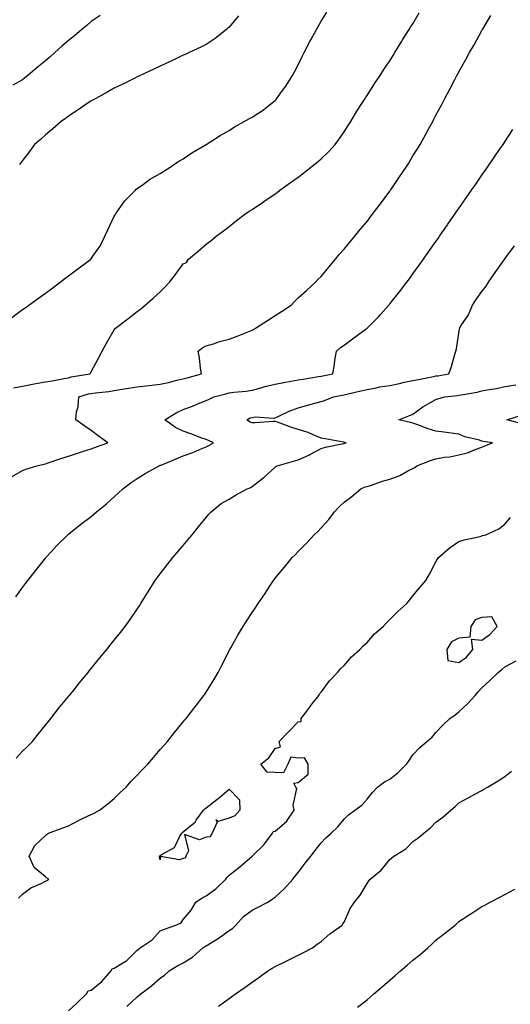
# Model space of a CAD drawing. Units: inches. Extents: x 952643 to 955283, y 7374458 to 7377098.
# Drawn here: x 953977 to 954190, y 7375187 to 7375616 of the extents above; entities that cross this region are included whole.
import ezdxf

# ---------------------------------------------------------------- set-up
doc = ezdxf.new("R2010")
doc.units = ezdxf.units.IN
doc.header["$MEASUREMENT"] = 0
doc.layers.add('Contour_95267374', color=7, linetype='Continuous', true_color=0x5ab18e)

msp = doc.modelspace()

# ---------------------------------------------------------------- linework, layer by layer
at = {"layer": 'Contour_95267374'}
for points in [[(953973.31, 7375417.18, 3339), (953978.05, 7375419.91, 3339), (953979.5, 7375420.48, 3339), (953984.35, 7375421.92, 3339), (953987.35, 7375422.62, 3339), (953988.05, 7375422.78, 3339), (953989.31, 7375423.18, 3339), (953994.83, 7375425.14, 3339), (953998.05, 7375426.07, 3339), (954002.43, 7375427.54, 3339), (954004.25, 7375428.12, 3339), (954008.05, 7375429.37, 3339), (954009.94, 7375430.03, 3339), (954015.19, 7375431.92, 3339), (954011.05, 7375434.91, 3339), (954008.05, 7375437.28, 3339), (954005.28, 7375439.15, 3339), (954001.29, 7375441.92, 3339), (954001.61, 7375445.48, 3339), (954002.34, 7375447.63, 3339), (954002.57, 7375451.92, 3339), (954006.76, 7375453.2, 3339), (954008.05, 7375453.48, 3339), (954009.9, 7375453.77, 3339), (954015.62, 7375454.35, 3339), (954018.05, 7375454.78, 3339), (954021.47, 7375455.34, 3339), (954024.25, 7375455.72, 3339), (954028.05, 7375456.38, 3339), (954033.03, 7375456.9, 3339), (954033.07, 7375456.9, 3339), (954038.05, 7375457.45, 3339), (954041.7, 7375458.27, 3339), (954045.34, 7375459.2, 3339), (954048.05, 7375459.85, 3339), (954049.7, 7375460.27, 3339), (954055.97, 7375461.92, 3339), (954055.55, 7375464.42, 3339), (954055.09, 7375468.96, 3339), (954054.51, 7375471.92, 3339), (954056.58, 7375473.39, 3339), (954058.05, 7375474.11, 3339), (954061.18, 7375475.05, 3339), (954063.85, 7375476.12, 3339), (954068.05, 7375477.07, 3339), (954071.58, 7375478.4, 3339), (954076.59, 7375480.47, 3339), (954078.05, 7375481.04, 3339), (954078.62, 7375481.35, 3339), (954079.5, 7375481.92, 3339), (954084.71, 7375485.26, 3339), (954088.05, 7375487.37, 3339), (954090.89, 7375489.08, 3339), (954095.01, 7375491.92, 3339), (954096.51, 7375493.47, 3339), (954098.05, 7375495.05, 3339), (954101.76, 7375498.21, 3339), (954105.67, 7375501.92, 3339), (954106.72, 7375503.25, 3339), (954108.05, 7375504.39, 3339), (954111.49, 7375508.48, 3339), (954114.38, 7375511.92, 3339), (954115.97, 7375514, 3339), (954118.05, 7375516.3, 3339), (954120.61, 7375519.36, 3339), (954122.76, 7375521.92, 3339), (954125.06, 7375524.91, 3339), (954128.05, 7375528.35, 3339), (954129.62, 7375530.35, 3339), (954130.79, 7375531.92, 3339), (954133.89, 7375536.08, 3339), (954138.05, 7375541.6, 3339), (954138.19, 7375541.79, 3339), (954138.27, 7375541.92, 3339), (954138.74, 7375542.61, 3339), (954142.21, 7375547.76, 3339), (954145.06, 7375551.92, 3339), (954146.19, 7375553.77, 3339), (954148.05, 7375556.86, 3339), (954149.97, 7375560, 3339), (954151.21, 7375561.92, 3339), (954153.67, 7375566.3, 3339), (954155.01, 7375568.89, 3339), (954156.63, 7375571.92, 3339), (954157.13, 7375572.84, 3339), (954158.05, 7375574.62, 3339), (954160.62, 7375579.35, 3339), (954161.89, 7375581.92, 3339), (954164.08, 7375585.89, 3339), (954166.27, 7375590.14, 3339), (954167.21, 7375591.92, 3339), (954167.52, 7375592.45, 3339), (954168.05, 7375593.44, 3339), (954171.1, 7375598.87, 3339), (954172.72, 7375601.92, 3339), (954174.69, 7375605.28, 3339), (954178.05, 7375611.54, 3339), (954178.19, 7375611.78, 3339), (954178.26, 7375611.92, 3339), (954178.55, 7375612.42, 3339), (954181.91, 7375618.06, 3339)], [(953973.45, 7375486.52, 3341), (953978.05, 7375489.94, 3341), (953979.21, 7375490.75, 3341), (953980.88, 7375491.92, 3341), (953985.08, 7375494.89, 3341), (953988.05, 7375497.05, 3341), (953990.85, 7375499.12, 3341), (953994.54, 7375501.92, 3341), (953996.53, 7375503.44, 3341), (953998.05, 7375504.6, 3341), (954002.23, 7375507.74, 3341), (954007.81, 7375511.92, 3341), (954007.92, 7375512.05, 3341), (954008.05, 7375512.2, 3341), (954012.11, 7375517.86, 3341), (954013.99, 7375521.92, 3341), (954015.26, 7375524.72, 3341), (954018.05, 7375530.6, 3341), (954018.54, 7375531.43, 3341), (954018.83, 7375531.92, 3341), (954020.92, 7375534.79, 3341), (954022.66, 7375537.31, 3341), (954027.24, 7375541.92, 3341), (954027.61, 7375542.36, 3341), (954028.05, 7375542.74, 3341), (954030.73, 7375544.6, 3341), (954033.42, 7375546.55, 3341), (954038.05, 7375549.23, 3341), (954039.65, 7375550.32, 3341), (954042.4, 7375551.92, 3341), (954045.69, 7375554.28, 3341), (954048.05, 7375555.68, 3341), (954051.74, 7375558.23, 3341), (954058.05, 7375561.92, 3341), (954064.11, 7375565.85, 3341), (954068.05, 7375568.02, 3341), (954070.42, 7375569.54, 3341), (954074.63, 7375571.92, 3341), (954076.85, 7375573.12, 3341), (954078.05, 7375573.72, 3341), (954082.93, 7375577.03, 3341), (954084.02, 7375577.89, 3341), (954088.05, 7375581.02, 3341), (954088.48, 7375581.49, 3341), (954088.85, 7375581.92, 3341), (954090.87, 7375584.74, 3341), (954092.72, 7375587.25, 3341), (954095.62, 7375591.92, 3341), (954096.47, 7375593.51, 3341), (954098.05, 7375596.61, 3341), (954099.79, 7375600.18, 3341), (954100.67, 7375601.92, 3341), (954103.2, 7375606.77, 3341), (954103.58, 7375607.44, 3341), (954106.01, 7375611.92, 3341), (954106.75, 7375613.22, 3341), (954108.05, 7375615.52, 3341), (954110.53, 7375619.44, 3341)], [(954011.95, 7375618.02, 3343), (954008.05, 7375615.43, 3343), (954006.17, 7375613.8, 3343), (954003.99, 7375611.92, 3343), (954000.73, 7375609.24, 3343), (953998.05, 7375607.19, 3343), (953995.27, 7375604.7, 3343), (953992.21, 7375601.92, 3343), (953990, 7375599.97, 3343), (953988.05, 7375598.37, 3343), (953984.52, 7375595.44, 3343), (953980.42, 7375591.92, 3343), (953979.13, 7375590.84, 3343), (953978.05, 7375590.03, 3343), (953973.87, 7375587.74, 3343)], [(953974.15, 7375455.82, 3340), (953978.05, 7375456.59, 3340), (953982.51, 7375457.46, 3340), (953983.85, 7375457.72, 3340), (953988.05, 7375458.53, 3340), (953991, 7375458.97, 3340), (953996.14, 7375460, 3340), (953998.05, 7375460.31, 3340), (953999.33, 7375460.64, 3340), (954007.39, 7375461.92, 3340), (954007.65, 7375462.32, 3340), (954008.05, 7375462.8, 3340), (954011.17, 7375468.8, 3340), (954012.74, 7375471.92, 3340), (954014.59, 7375475.38, 3340), (954018.05, 7375481.12, 3340), (954018.35, 7375481.61, 3340), (954018.63, 7375481.92, 3340), (954023.99, 7375485.98, 3340), (954028.05, 7375489.06, 3340), (954029.62, 7375490.34, 3340), (954031.46, 7375491.92, 3340), (954035, 7375494.96, 3340), (954038.05, 7375497.73, 3340), (954040.13, 7375499.84, 3340), (954042.06, 7375501.92, 3340), (954044.69, 7375505.28, 3340), (954048.05, 7375509.9, 3340), (954049.43, 7375510.54, 3340), (954050.38, 7375511.92, 3340), (954054.51, 7375515.46, 3340), (954058.05, 7375518.49, 3340), (954060.08, 7375519.89, 3340), (954062.35, 7375521.92, 3340), (954065.65, 7375524.32, 3340), (954068.05, 7375526.14, 3340), (954071.22, 7375528.75, 3340), (954075.52, 7375531.92, 3340), (954077.04, 7375532.93, 3340), (954078.05, 7375533.6, 3340), (954083.04, 7375536.93, 3340), (954083.11, 7375536.98, 3340), (954088.05, 7375540.34, 3340), (954088.98, 7375540.99, 3340), (954090.13, 7375541.92, 3340), (954094.71, 7375545.26, 3340), (954098.05, 7375547.69, 3340), (954100.52, 7375549.45, 3340), (954103.59, 7375551.92, 3340), (954106.07, 7375553.9, 3340), (954108.05, 7375555.67, 3340), (954111.27, 7375558.7, 3340), (954114.18, 7375561.92, 3340), (954115.85, 7375564.11, 3340), (954118.05, 7375567.39, 3340), (954119.86, 7375570.12, 3340), (954121, 7375571.92, 3340), (954123.64, 7375576.33, 3340), (954125.77, 7375579.65, 3340), (954127.22, 7375581.92, 3340), (954127.54, 7375582.42, 3340), (954128.05, 7375583.17, 3340), (954131.45, 7375588.52, 3340), (954133.73, 7375591.92, 3340), (954135.44, 7375594.53, 3340), (954138.05, 7375598.31, 3340), (954139.39, 7375600.59, 3340), (954140.21, 7375601.92, 3340), (954143.16, 7375606.82, 3340), (954143.53, 7375607.4, 3340), (954146.38, 7375611.92, 3340), (954147.02, 7375612.95, 3340), (954148.05, 7375614.47, 3340), (954150.81, 7375619.16, 3340)], [(954072.14, 7375617.83, 3342), (954068.05, 7375612.97, 3342), (954067.51, 7375612.46, 3342), (954066.84, 7375611.92, 3342), (954062.01, 7375607.96, 3342), (954058.05, 7375605.39, 3342), (954055.74, 7375604.23, 3342), (954050.71, 7375601.92, 3342), (954048.89, 7375601.08, 3342), (954048.05, 7375600.7, 3342), (954045.76, 7375599.63, 3342), (954042.08, 7375597.89, 3342), (954038.05, 7375596.04, 3342), (954035.28, 7375594.7, 3342), (954029.26, 7375591.92, 3342), (954028.44, 7375591.53, 3342), (954028.05, 7375591.35, 3342), (954026.93, 7375590.79, 3342), (954021.78, 7375588.19, 3342), (954018.05, 7375586.4, 3342), (954015.18, 7375584.79, 3342), (954009.99, 7375581.92, 3342), (954008.75, 7375581.22, 3342), (954008.05, 7375580.85, 3342), (954004.81, 7375578.68, 3342), (954002.71, 7375577.26, 3342), (953998.05, 7375574.21, 3342), (953996.77, 7375573.2, 3342), (953994.92, 7375571.92, 3342), (953991.26, 7375568.7, 3342), (953988.05, 7375566.04, 3342), (953985.86, 7375564.11, 3342), (953983.25, 7375561.92, 3342), (953981.16, 7375558.82, 3342), (953978.05, 7375554.9, 3342), (953976.77, 7375553.2, 3342)], [(953975.15, 7375364.82, 3338), (953978.05, 7375368.96, 3338), (953979.35, 7375370.62, 3338), (953980.36, 7375371.92, 3338), (953983.75, 7375376.22, 3338), (953988.05, 7375381.69, 3338), (953988.25, 7375381.92, 3338), (953990.76, 7375384.63, 3338), (953992.96, 7375387.01, 3338), (953997.8, 7375391.92, 3338), (953997.93, 7375392.03, 3338), (953998.05, 7375392.11, 3338), (953998.96, 7375392.83, 3338), (954003.52, 7375396.45, 3338), (954008.05, 7375399.82, 3338), (954009.14, 7375400.83, 3338), (954010.29, 7375401.92, 3338), (954014.59, 7375405.38, 3338), (954018.05, 7375408.41, 3338), (954019.89, 7375410.09, 3338), (954021.77, 7375411.92, 3338), (954025.35, 7375414.62, 3338), (954028.05, 7375416.36, 3338), (954031.43, 7375418.54, 3338), (954037.56, 7375421.92, 3338), (954037.9, 7375422.06, 3338), (954038.05, 7375422.13, 3338), (954038.4, 7375422.27, 3338), (954044.97, 7375425, 3338), (954048.05, 7375426.2, 3338), (954052.22, 7375427.75, 3338), (954055.17, 7375429.04, 3338), (954058.05, 7375430.22, 3338), (954059.19, 7375430.78, 3338), (954061.16, 7375431.92, 3338), (954059.01, 7375432.88, 3338), (954058.05, 7375433.33, 3338), (954055.79, 7375434.17, 3338), (954051.81, 7375435.68, 3338), (954048.05, 7375437.08, 3338), (954044.76, 7375438.63, 3338), (954040.1, 7375441.92, 3338), (954044.93, 7375445.03, 3338), (954048.05, 7375446.45, 3338), (954052.03, 7375447.94, 3338), (954055.49, 7375449.37, 3338), (954058.05, 7375450.37, 3338), (954059.1, 7375450.87, 3338), (954061.4, 7375451.92, 3338), (954066.63, 7375453.33, 3338), (954068.05, 7375453.69, 3338), (954070.1, 7375453.97, 3338), (954075.49, 7375454.48, 3338), (954078.05, 7375454.86, 3338), (954082.05, 7375455.93, 3338), (954083.56, 7375456.41, 3338), (954088.05, 7375457.44, 3338), (954091.8, 7375458.17, 3338), (954094.88, 7375458.75, 3338), (954098.05, 7375459.36, 3338), (954100.25, 7375459.73, 3338), (954106.95, 7375460.82, 3338), (954108.05, 7375461, 3338), (954108.82, 7375461.15, 3338), (954113.19, 7375461.92, 3338), (954113.94, 7375466.03, 3338), (954114.1, 7375467.97, 3338), (954114.72, 7375471.92, 3338), (954116.57, 7375473.4, 3338), (954118.05, 7375474.52, 3338), (954122.32, 7375477.65, 3338), (954127.71, 7375481.58, 3338), (954128.05, 7375481.83, 3338), (954128.1, 7375481.87, 3338), (954128.16, 7375481.92, 3338), (954133.11, 7375486.87, 3338), (954133.98, 7375487.85, 3338), (954137.62, 7375491.92, 3338), (954137.82, 7375492.15, 3338), (954138.05, 7375492.43, 3338), (954142.24, 7375497.73, 3338), (954145.41, 7375501.92, 3338), (954146.55, 7375503.42, 3338), (954148.05, 7375505.5, 3338), (954150.71, 7375509.26, 3338), (954152.59, 7375511.92, 3338), (954154.85, 7375515.12, 3338), (954158.05, 7375519.64, 3338), (954158.99, 7375520.98, 3338), (954159.65, 7375521.92, 3338), (954163.09, 7375526.88, 3338), (954163.27, 7375527.14, 3338), (954166.59, 7375531.92, 3338), (954167.19, 7375532.78, 3338), (954168.05, 7375534.03, 3338), (954171.27, 7375538.69, 3338), (954173.52, 7375541.92, 3338), (954175.37, 7375544.6, 3338), (954178.05, 7375548.45, 3338), (954179.47, 7375550.5, 3338), (954180.46, 7375551.92, 3338), (954183.54, 7375556.43, 3338), (954185.76, 7375559.63, 3338), (954187.36, 7375561.92, 3338), (954187.62, 7375562.35, 3338), (954188.05, 7375563.02, 3338), (954191.51, 7375568.46, 3338)], [(953975.34, 7375294.62, 3337), (953978.05, 7375297.7, 3337), (953980.27, 7375299.7, 3337), (953982.41, 7375301.92, 3337), (953984.95, 7375305.02, 3337), (953988.05, 7375308.99, 3337), (953989.35, 7375310.62, 3337), (953990.38, 7375311.92, 3337), (953993.81, 7375316.16, 3337), (953998.05, 7375321.39, 3337), (953998.28, 7375321.68, 3337), (953998.48, 7375321.92, 3337), (954000.39, 7375324.26, 3337), (954002.78, 7375327.19, 3337), (954006.62, 7375331.92, 3337), (954007.26, 7375332.71, 3337), (954008.05, 7375333.68, 3337), (954011.74, 7375338.23, 3337), (954014.74, 7375341.92, 3337), (954016.22, 7375343.75, 3337), (954018.05, 7375346, 3337), (954020.69, 7375349.28, 3337), (954022.76, 7375351.92, 3337), (954025, 7375354.96, 3337), (954028.05, 7375359.46, 3337), (954029.01, 7375360.96, 3337), (954029.59, 7375361.92, 3337), (954032.23, 7375366.1, 3337), (954032.86, 7375367.1, 3337), (954035.89, 7375371.92, 3337), (954036.78, 7375373.19, 3337), (954038.05, 7375374.87, 3337), (954041.11, 7375378.86, 3337), (954043.57, 7375381.92, 3337), (954045.61, 7375384.36, 3337), (954048.05, 7375387.26, 3337), (954050.17, 7375389.8, 3337), (954051.89, 7375391.92, 3337), (954054.68, 7375395.29, 3337), (954058.05, 7375399.45, 3337), (954059.16, 7375400.8, 3337), (954060.27, 7375401.92, 3337), (954064.5, 7375405.47, 3337), (954068.05, 7375407.34, 3337), (954070.8, 7375409.16, 3337), (954075.93, 7375411.92, 3337), (954077.42, 7375412.54, 3337), (954078.05, 7375412.85, 3337), (954082.04, 7375415.91, 3337), (954083.2, 7375416.77, 3337), (954088.05, 7375421.33, 3337), (954088.37, 7375421.59, 3337), (954088.95, 7375421.92, 3337), (954096.07, 7375423.91, 3337), (954098.05, 7375424.49, 3337), (954102.72, 7375426.59, 3337), (954103.19, 7375426.78, 3337), (954108.05, 7375429.41, 3337), (954109.93, 7375430.03, 3337), (954117.75, 7375431.62, 3337), (954118.05, 7375431.7, 3337), (954118.25, 7375431.73, 3337), (954119.05, 7375431.92, 3337), (954118.25, 7375432.11, 3337), (954118.05, 7375432.16, 3337), (954117.77, 7375432.21, 3337), (954109.88, 7375433.74, 3337), (954108.05, 7375434.01, 3337), (954104.56, 7375435.41, 3337), (954102.5, 7375436.38, 3337), (954098.05, 7375437.8, 3337), (954094.87, 7375438.74, 3337), (954089.05, 7375440.92, 3337), (954088.05, 7375441.25, 3337), (954087.35, 7375441.22, 3337), (954079.32, 7375440.65, 3337), (954078.05, 7375440.59, 3337), (954077.13, 7375441, 3337), (954075.76, 7375441.92, 3337), (954077.19, 7375442.78, 3337), (954078.05, 7375443.02, 3337), (954079.33, 7375443.2, 3337), (954087.35, 7375442.63, 3337), (954088.05, 7375442.79, 3337), (954089.62, 7375443.5, 3337), (954094.23, 7375445.74, 3337), (954098.05, 7375447.23, 3337), (954101.73, 7375448.24, 3337), (954105.38, 7375449.26, 3337), (954108.05, 7375449.99, 3337), (954109.61, 7375450.36, 3337), (954113.45, 7375451.92, 3337), (954117.24, 7375452.73, 3337), (954118.05, 7375452.89, 3337), (954119.31, 7375453.18, 3337), (954125.39, 7375454.58, 3337), (954128.05, 7375455.2, 3337), (954132.03, 7375455.91, 3337), (954133.7, 7375456.26, 3337), (954138.05, 7375456.97, 3337), (954142.2, 7375457.77, 3337), (954144.43, 7375458.3, 3337), (954148.05, 7375459.06, 3337), (954150.41, 7375459.55, 3337), (954156.95, 7375460.82, 3337), (954158.05, 7375461.04, 3337), (954158.82, 7375461.15, 3337), (954163.6, 7375461.92, 3337), (954164.79, 7375465.18, 3337), (954166.13, 7375470, 3337), (954166.74, 7375471.92, 3337), (954167.05, 7375472.92, 3337), (954168.05, 7375479.73, 3337), (954168.34, 7375481.63, 3337), (954168.42, 7375481.92, 3337), (954168.95, 7375482.82, 3337), (954172.26, 7375487.71, 3337), (954173.91, 7375491.92, 3337), (954175.63, 7375494.34, 3337), (954178.05, 7375497.77, 3337), (954179.87, 7375500.1, 3337), (954180.97, 7375501.92, 3337), (954183.89, 7375506.08, 3337), (954187.82, 7375511.69, 3337), (954187.98, 7375511.92, 3337), (954188.01, 7375511.96, 3337), (954188.05, 7375512.02, 3337), (954192.25, 7375517.72, 3337)], [(953976.35, 7375233.62, 3336), (953978.05, 7375235.39, 3336), (953981.78, 7375238.19, 3336), (953986.19, 7375240.07, 3336), (953988.05, 7375241.02, 3336), (953988.62, 7375241.35, 3336), (953989.59, 7375241.92, 3336), (953988.6, 7375242.47, 3336), (953988.05, 7375242.92, 3336), (953983.16, 7375247.02, 3336), (953981.01, 7375251.92, 3336), (953983.42, 7375256.55, 3336), (953988.05, 7375260.98, 3336), (953988.56, 7375261.41, 3336), (953989.47, 7375261.92, 3336), (953995.71, 7375264.27, 3336), (953998.05, 7375265.05, 3336), (954002.49, 7375267.48, 3336), (954004.52, 7375268.39, 3336), (954008.05, 7375270.09, 3336), (954009.35, 7375270.62, 3336), (954011.59, 7375271.92, 3336), (954015.24, 7375274.73, 3336), (954018.05, 7375277.09, 3336), (954020.51, 7375279.46, 3336), (954023.25, 7375281.92, 3336), (954025.44, 7375284.52, 3336), (954028.05, 7375287.22, 3336), (954030.3, 7375289.68, 3336), (954032.72, 7375291.92, 3336), (954035.06, 7375294.91, 3336), (954038.05, 7375298.32, 3336), (954039.69, 7375300.28, 3336), (954041.26, 7375301.92, 3336), (954044.24, 7375305.73, 3336), (954048.05, 7375310.42, 3336), (954048.71, 7375311.25, 3336), (954049.29, 7375311.92, 3336), (954053.17, 7375316.81, 3336), (954053.86, 7375317.73, 3336), (954057.05, 7375321.92, 3336), (954057.47, 7375322.5, 3336), (954058.05, 7375323.38, 3336), (954061.33, 7375328.64, 3336), (954063.24, 7375331.92, 3336), (954064.92, 7375335.05, 3336), (954068.05, 7375341.3, 3336), (954068.26, 7375341.71, 3336), (954068.36, 7375341.92, 3336), (954068.79, 7375342.66, 3336), (954071.86, 7375348.11, 3336), (954074.08, 7375351.92, 3336), (954075.66, 7375354.32, 3336), (954078.05, 7375358.02, 3336), (954079.64, 7375360.32, 3336), (954080.71, 7375361.92, 3336), (954083.71, 7375366.26, 3336), (954085.96, 7375369.83, 3336), (954087.31, 7375371.92, 3336), (954087.61, 7375372.36, 3336), (954088.05, 7375372.99, 3336), (954092.17, 7375377.8, 3336), (954095.48, 7375381.92, 3336), (954096.75, 7375383.22, 3336), (954098.05, 7375384.65, 3336), (954101.73, 7375388.24, 3336), (954105.08, 7375391.92, 3336), (954106.62, 7375393.35, 3336), (954108.05, 7375394.93, 3336), (954111.44, 7375398.53, 3336), (954113.89, 7375401.92, 3336), (954115.97, 7375404, 3336), (954118.05, 7375406.07, 3336), (954121.42, 7375408.56, 3336), (954125.39, 7375411.92, 3336), (954127.23, 7375412.74, 3336), (954128.05, 7375412.93, 3336), (954129.51, 7375413.37, 3336), (954134.76, 7375415.21, 3336), (954138.05, 7375416.1, 3336), (954142.3, 7375417.68, 3336), (954145.81, 7375419.69, 3336), (954148.05, 7375420.8, 3336), (954148.8, 7375421.17, 3336), (954149.78, 7375421.92, 3336), (954155.69, 7375424.28, 3336), (954158.05, 7375424.99, 3336), (954161.76, 7375425.63, 3336), (954164.11, 7375425.86, 3336), (954168.05, 7375426.69, 3336), (954172.27, 7375427.7, 3336), (954175.18, 7375429.05, 3336), (954178.05, 7375430.04, 3336), (954179.34, 7375430.63, 3336), (954182.65, 7375431.92, 3336), (954178.67, 7375432.55, 3336), (954178.05, 7375432.66, 3336), (954176.96, 7375433.02, 3336), (954170.7, 7375434.57, 3336), (954168.05, 7375435.66, 3336), (954163.69, 7375436.28, 3336), (954162.63, 7375436.5, 3336), (954158.05, 7375437.07, 3336), (954154.23, 7375438.1, 3336), (954150.21, 7375439.76, 3336), (954148.05, 7375440.49, 3336), (954146.94, 7375440.81, 3336), (954141.95, 7375441.92, 3336), (954146.3, 7375443.66, 3336), (954148.05, 7375444.43, 3336), (954152.41, 7375447.57, 3336), (954155.41, 7375449.28, 3336), (954158.05, 7375450.87, 3336), (954158.93, 7375451.04, 3336), (954161.85, 7375451.92, 3336), (954167.4, 7375452.57, 3336), (954168.05, 7375452.67, 3336), (954168.99, 7375452.86, 3336), (954175.93, 7375454.04, 3336), (954178.05, 7375454.51, 3336), (954181.27, 7375455.15, 3336), (954184.37, 7375455.6, 3336), (954188.05, 7375456.43, 3336), (954192.84, 7375457.12, 3336)], [(954196.22, 7375440.09, 3335), (954188.93, 7375441.92, 3335), (954195.77, 7375444.19, 3335)], [(953998.05, 7375184.53, 3335), (954001.94, 7375188.04, 3335), (954005.9, 7375191.92, 3335), (954006.74, 7375193.23, 3335), (954008.05, 7375193.56, 3335), (954012.66, 7375197.31, 3335), (954016.68, 7375201.92, 3335), (954017.13, 7375202.83, 3335), (954018.05, 7375203.07, 3335), (954021.34, 7375205.21, 3335), (954023.5, 7375206.47, 3335), (954028.05, 7375210.91, 3335), (954028.62, 7375211.35, 3335), (954029.25, 7375211.92, 3335), (954034.51, 7375215.46, 3335), (954038.05, 7375219.36, 3335), (954039.89, 7375220.08, 3335), (954044.8, 7375221.92, 3335), (954047.09, 7375222.88, 3335), (954048.05, 7375224.27, 3335), (954051.53, 7375228.44, 3335), (954053.57, 7375231.92, 3335), (954056.28, 7375233.69, 3335), (954058.05, 7375234.65, 3335), (954062.3, 7375237.67, 3335), (954066.64, 7375241.92, 3335), (954067.17, 7375242.8, 3335), (954068.05, 7375243.68, 3335), (954072.69, 7375247.28, 3335), (954078.04, 7375251.92, 3335), (954078.05, 7375251.92, 3335), (954078.23, 7375252.1, 3335), (954083.14, 7375256.83, 3335), (954083.54, 7375257.41, 3335), (954086.87, 7375261.92, 3335), (954087.26, 7375262.71, 3335), (954088.05, 7375262.78, 3335), (954093.01, 7375266.96, 3335), (954096.41, 7375271.92, 3335), (954095.9, 7375274.07, 3335), (954097.54, 7375281.41, 3335), (954097.04, 7375281.92, 3335), (954096.22, 7375283.74, 3335), (954098.05, 7375283.95, 3335), (954102.38, 7375287.6, 3335), (954102.5, 7375291.92, 3335), (954100.9, 7375294.77, 3335), (954098.05, 7375294.65, 3335), (954094.91, 7375295.07, 3335), (954093.61, 7375291.92, 3335), (954091.74, 7375288.23, 3335), (954088.05, 7375288.39, 3335), (954084.58, 7375288.45, 3335), (954081.8, 7375291.92, 3335), (954085.29, 7375294.68, 3335), (954088.05, 7375298.87, 3335), (954090.46, 7375299.51, 3335), (954089.76, 7375301.92, 3335), (954093.92, 7375306.05, 3335), (954098.05, 7375310.39, 3335), (954099.37, 7375310.6, 3335), (954099.41, 7375311.92, 3335), (954103.13, 7375316.85, 3335), (954103.62, 7375317.49, 3335), (954107.02, 7375321.92, 3335), (954107.42, 7375322.55, 3335), (954108.05, 7375323.29, 3335), (954111.75, 7375328.22, 3335), (954115.19, 7375331.92, 3335), (954116.53, 7375333.45, 3335), (954118.05, 7375334.9, 3335), (954121.3, 7375338.66, 3335), (954124.96, 7375341.92, 3335), (954126.44, 7375343.53, 3335), (954128.05, 7375345, 3335), (954131.27, 7375348.7, 3335), (954135.1, 7375351.92, 3335), (954136.49, 7375353.48, 3335), (954138.05, 7375354.92, 3335), (954141.46, 7375358.51, 3335), (954145.4, 7375361.92, 3335), (954146.52, 7375363.46, 3335), (954148.05, 7375365.33, 3335), (954151.01, 7375368.96, 3335), (954153.68, 7375371.92, 3335), (954155.22, 7375374.75, 3335), (954158.05, 7375380.11, 3335), (954158.7, 7375381.26, 3335), (954159.19, 7375381.92, 3335), (954163.87, 7375386.1, 3335), (954168.05, 7375388.91, 3335), (954170.34, 7375389.63, 3335), (954177.33, 7375391.2, 3335), (954178.05, 7375391.4, 3335), (954178.39, 7375391.57, 3335), (954179.73, 7375391.92, 3335), (954185.48, 7375394.49, 3335), (954188.05, 7375396.53, 3335), (954190.58, 7375399.39, 3335)], [(954023.5, 7375186.47, 3334), (954028.05, 7375190.61, 3334), (954028.75, 7375191.22, 3334), (954029.56, 7375191.92, 3334), (954034.35, 7375195.62, 3334), (954038.05, 7375198.8, 3334), (954039.92, 7375200.05, 3334), (954041.88, 7375201.92, 3334), (954045.64, 7375204.33, 3334), (954048.05, 7375205.46, 3334), (954052.08, 7375207.89, 3334), (954056.55, 7375211.92, 3334), (954057.42, 7375212.56, 3334), (954058.05, 7375212.88, 3334), (954060.58, 7375214.45, 3334), (954063.7, 7375216.27, 3334), (954068.05, 7375219.58, 3334), (954069.53, 7375220.43, 3334), (954070.91, 7375221.92, 3334), (954074.27, 7375225.7, 3334), (954078.05, 7375228.41, 3334), (954080.39, 7375229.58, 3334), (954084.95, 7375231.92, 3334), (954086.82, 7375233.15, 3334), (954088.05, 7375234.08, 3334), (954092.17, 7375237.8, 3334), (954095.83, 7375241.92, 3334), (954096.83, 7375243.14, 3334), (954098.05, 7375244.76, 3334), (954101.17, 7375248.8, 3334), (954103.61, 7375251.92, 3334), (954105.54, 7375254.43, 3334), (954108.05, 7375257.69, 3334), (954110.1, 7375259.87, 3334), (954112.42, 7375261.92, 3334), (954115.29, 7375264.68, 3334), (954118.05, 7375268.07, 3334), (954120.04, 7375269.93, 3334), (954122.71, 7375271.92, 3334), (954125.82, 7375274.15, 3334), (954128.05, 7375276.7, 3334), (954130.37, 7375279.6, 3334), (954132.56, 7375281.92, 3334), (954135.72, 7375284.26, 3334), (954138.05, 7375285.4, 3334), (954141.67, 7375288.3, 3334), (954145.31, 7375291.92, 3334), (954146.37, 7375293.6, 3334), (954148.05, 7375296.01, 3334), (954150.95, 7375299.02, 3334), (954154.08, 7375301.92, 3334), (954156.31, 7375303.66, 3334), (954158.05, 7375305.84, 3334), (954160.99, 7375308.98, 3334), (954164.12, 7375311.92, 3334), (954166.45, 7375313.52, 3334), (954168.05, 7375314.72, 3334), (954171.72, 7375318.25, 3334), (954175.09, 7375321.92, 3334), (954176.5, 7375323.47, 3334), (954178.05, 7375325.17, 3334), (954181.5, 7375328.47, 3334), (954185.09, 7375331.92, 3334), (954186.75, 7375333.22, 3334), (954188.05, 7375334.33, 3334), (954192.99, 7375336.98, 3334)], [(954063.38, 7375186.59, 3333), (954068.05, 7375189.91, 3333), (954069.22, 7375190.75, 3333), (954070.87, 7375191.92, 3333), (954075.06, 7375194.91, 3333), (954078.05, 7375197.04, 3333), (954080.91, 7375199.06, 3333), (954084.95, 7375201.92, 3333), (954086.81, 7375203.16, 3333), (954088.05, 7375203.87, 3333), (954091.93, 7375205.79, 3333), (954093.43, 7375206.54, 3333), (954098.05, 7375208.84, 3333), (954100.11, 7375209.86, 3333), (954104.26, 7375211.92, 3333), (954106.41, 7375213.56, 3333), (954108.05, 7375214.75, 3333), (954111.84, 7375218.13, 3333), (954117.24, 7375221.92, 3333), (954117.56, 7375222.41, 3333), (954118.05, 7375223.13, 3333), (954120.79, 7375229.17, 3333), (954122.56, 7375231.92, 3333), (954125.06, 7375234.91, 3333), (954128.05, 7375239.96, 3333), (954128.82, 7375241.15, 3333), (954129.4, 7375241.92, 3333), (954134.22, 7375245.75, 3333), (954138.05, 7375250.42, 3333), (954138.83, 7375251.14, 3333), (954139.74, 7375251.92, 3333), (954144.88, 7375255.1, 3333), (954148.05, 7375258.25, 3333), (954150.17, 7375259.8, 3333), (954152.83, 7375261.92, 3333), (954155.68, 7375264.3, 3333), (954158.05, 7375266.69, 3333), (954161.05, 7375268.92, 3333), (954164.48, 7375271.92, 3333), (954166.46, 7375273.51, 3333), (954168.05, 7375275.07, 3333), (954172.43, 7375277.53, 3333), (954175.03, 7375278.9, 3333), (954178.05, 7375280.53, 3333), (954178.94, 7375281.03, 3333), (954180.47, 7375281.92, 3333), (954185.19, 7375284.78, 3333), (954188.05, 7375286.65, 3333), (954190.97, 7375289, 3333)], [(954123.84, 7375186.13, 3332), (954128.05, 7375189.4, 3332), (954129.42, 7375190.55, 3332), (954131, 7375191.92, 3332), (954134.8, 7375195.18, 3332), (954138.05, 7375197.97, 3332), (954140.23, 7375199.75, 3332), (954142.66, 7375201.92, 3332), (954145.54, 7375204.42, 3332), (954148.05, 7375206.58, 3332), (954151.06, 7375208.91, 3332), (954154.51, 7375211.92, 3332), (954156.32, 7375213.64, 3332), (954158.05, 7375215.28, 3332), (954161.79, 7375218.18, 3332), (954166.37, 7375221.92, 3332), (954167.24, 7375222.73, 3332), (954168.05, 7375223.43, 3332), (954172.45, 7375226.32, 3332), (954173.17, 7375226.8, 3332), (954178.05, 7375229.92, 3332), (954179.34, 7375230.63, 3332), (954181.63, 7375231.92, 3332), (954185.86, 7375234.11, 3332), (954188.05, 7375235.27, 3332), (954192.44, 7375237.53, 3332)]]:
    msp.add_polyline3d(points, dxfattribs=at)
for points in [[(954168.05, 7375336.28, 3335), (954171.4, 7375338.57, 3335), (954174.14, 7375341.92, 3335), (954173.51, 7375346.46, 3335), (954178.05, 7375346.02, 3335), (954181.56, 7375348.41, 3335), (954184.72, 7375351.92, 3335), (954182.33, 7375356.2, 3335), (954178.05, 7375355.88, 3335), (954175.1, 7375354.87, 3335), (954173.29, 7375351.92, 3335), (954172.75, 7375347.22, 3335), (954168.05, 7375346.87, 3335), (954164.77, 7375345.2, 3335), (954162.81, 7375341.92, 3335), (954163.2, 7375337.07, 3335)], [(954048.05, 7375250.89, 3335), (954046.38, 7375250.25, 3335), (954038.22, 7375251.76, 3335), (954038.05, 7375250.24, 3335), (954037.73, 7375251.6, 3335), (954037.7, 7375251.92, 3335), (954037.91, 7375252.06, 3335), (954038.05, 7375252.18, 3335), (954038.93, 7375252.8, 3335), (954044.23, 7375255.74, 3335), (954046.47, 7375260.33, 3335), (954047.49, 7375261.92, 3335), (954047.77, 7375262.2, 3335), (954048.05, 7375262.51, 3335), (954051.88, 7375265.74, 3335), (954053.18, 7375266.79, 3335), (954053.7, 7375267.57, 3335), (954056.91, 7375271.92, 3335), (954057.51, 7375272.46, 3335), (954058.05, 7375272.94, 3335), (954062.75, 7375276.61, 3335), (954063.09, 7375276.88, 3335), (954068.05, 7375281.11, 3335), (954072.62, 7375276.5, 3335), (954072.73, 7375271.92, 3335), (954070.51, 7375269.46, 3335), (954068.05, 7375268.48, 3335), (954063.16, 7375267.03, 3335), (954062.26, 7375267.71, 3335), (954062.89, 7375266.76, 3335), (954060.71, 7375261.92, 3335), (954059.62, 7375260.35, 3335), (954058.05, 7375260.14, 3335), (954055.16, 7375259.03, 3335), (954048.57, 7375261.4, 3335), (954050.29, 7375254.16, 3335), (954049.19, 7375251.92, 3335), (954048.86, 7375251.11, 3335)]]:
    msp.add_polyline3d(points, close=True, dxfattribs=at)

doc.saveas('drawing.dxf')
